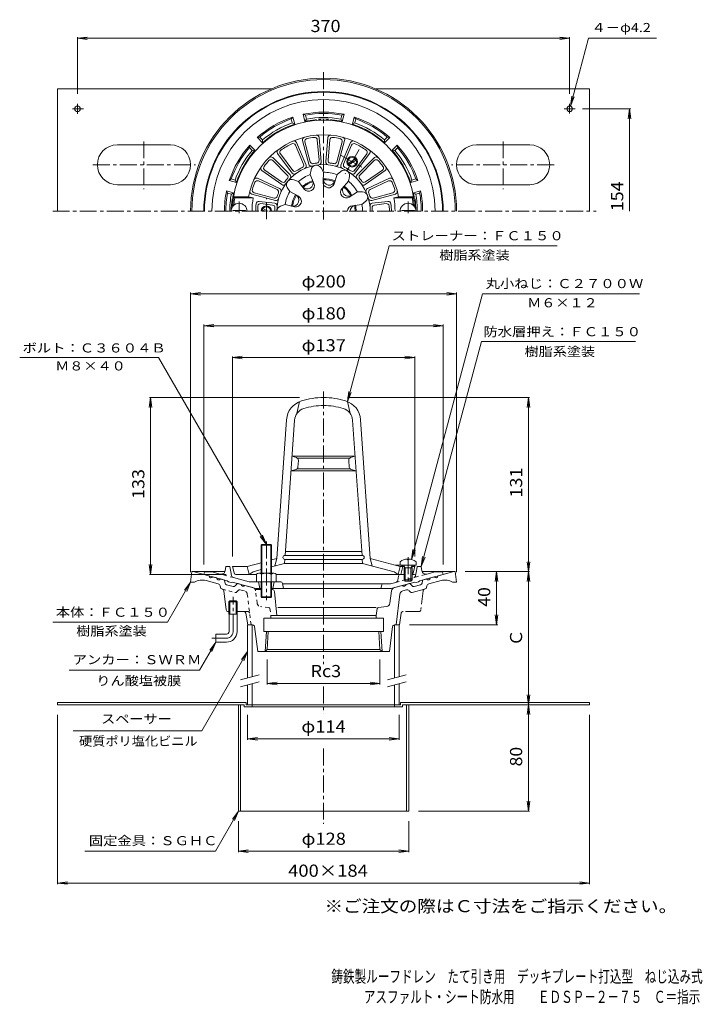
# Model space of a CAD drawing. Units: millimetres. Extents: x -274 to 239, y -3001 to 391.
# Drawn here: x -274 to 239, y -349 to 391 of the extents above; entities that cross this region are included whole.
import ezdxf

# ---------------------------------------------------------------- set-up
doc = ezdxf.new("R2010")
doc.units = ezdxf.units.MM
doc.header["$LTSCALE"] = 3
for name, pattern in [('JWW_CENTER1', [6.773333, 4.233333, -0.846667, 0.846667, -0.846667]), ('JWW_DASHED1', [1.693333, 0.846667, -0.846667]), ('JWW_HOJO', [1.693333, -1.27, 0.423333]), ('JWW_PHANTOM1', [6.773333, 3.386667, -0.846667, 0.423333, -0.846667, 0.423333, -0.846667])]:
    doc.linetypes.add(name, pattern=pattern)
for name, color, linetype in [('0-0', 7, 'Continuous'), ('0-1', 7, 'Continuous'), ('0-2', 7, 'Continuous'), ('0-3', 7, 'Continuous'), ('0-4', 7, 'Continuous'), ('0-5', 7, 'Continuous'), ('0-A', 7, 'Continuous'), ('0-B', 7, 'Continuous'), ('F-4', 7, 'Continuous'), ('F-5', 7, 'Continuous')]:
    doc.layers.add(name, color=color, linetype=linetype)
doc.styles.add('ＭＳ ゴシック', font='txt', dxfattribs={"height": 1})

msp = doc.modelspace()

# ---------------------------------------------------------------- linework, layer by layer
at = {"layer": '0-0', "color": 3, "linetype": 'JWW_CENTER1', "lineweight": 9}
for p, q in [((-45.68, 351.67), (-45.68, 241.12)), ((-249.26, 247.22), (159.2, 247.22)), ((-45.68, 111.83), (-45.68, -93.13)), ((-113.68, -68.59), (-113.68, -42.59)), ((-118.68, -73.59), (-129.68, -73.59)), ((-45.68, -109.88), (-45.68, -130.3)), ((-45.68, -156.57), (-45.68, -213.11))]:
    msp.add_line(p, q, dxfattribs=at)
at = {"layer": '0-0', "color": 3, "linetype": 'Continuous', "lineweight": 9}
for p, q in [((-145.68, -31.59), (-144.68, -23.59)), ((-144.68, -23.59), (-119.84, -23.59)), ((-143.68, -23.59), (-131.82, -26.76)), ((-128.92, -27.54), (-126.02, -28.32)), ((-120.83, -29.71), (-123.13, -29.09)), ((28.49, -23.59), (53.32, -23.59)), ((29.47, -29.71), (31.78, -29.09)), ((37.57, -27.54), (34.67, -28.32)), ((52.32, -23.59), (40.47, -26.76)), ((54.32, -31.59), (53.32, -23.59)), ((-145.68, -31.59), (-142.68, -31.59)), ((-124.85, -32.77), (-134.03, -30.31)), ((-123.17, -35.47), (-123.4, -34.3)), ((-121.66, -36.73), (-122.08, -36.62)), ((-120.1, -30.47), (-119.74, -32.25)), ((-118.66, -33.4), (-113.69, -34.73)), ((-110.98, -32.92), (-112.18, -34.27)), ((-107.67, -33.23), (-109.97, -32.62)), ((-98.93, -35.58), (-104.77, -34.01)), ((7.58, -35.58), (13.42, -34.01)), ((16.32, -33.23), (18.62, -32.62)), ((19.63, -32.92), (20.83, -34.27)), ((30.3, -36.73), (20.99, -39.23)), ((27.31, -33.4), (22.34, -34.73)), ((28.75, -30.47), (28.39, -32.25)), ((30.3, -36.73), (30.73, -36.62)), ((31.81, -35.47), (32.05, -34.3)), ((33.49, -32.77), (42.68, -30.31)), ((54.32, -31.59), (51.32, -31.59)), ((-118.83, -52.27), (-120.55, -38)), ((-92.68, -37.09), (-97.05, -37.09)), ((-84.03, -37.09), (-84.68, -37.09)), ((-82.54, -38.43), (-80.68, -56.59)), ((4.26, -47.23), (5.38, -38.11)), ((11.62, -40.58), (8.8, -63.59)), ((13.83, -38.04), (16.67, -37.28)), ((19.48, -38.78), (18.69, -37.89)), ((-116.04, -45.59), (-116.85, -46.39)), ((-110.5, -46.39), (-116.85, -46.39)), ((-116.85, -55.59), (-116.85, -46.39)), ((-111.32, -45.59), (-116.04, -45.59)), ((-116.04, -55.59), (-116.04, -45.59)), ((-110.5, -46.39), (-111.32, -45.59)), ((-111.32, -55.59), (-111.32, -45.59)), ((-110.5, -55.59), (-110.5, -46.39)), ((-6.18, -50.5), (-80.01, -50.5)), ((-5.3, -51.33), (-6.18, -56.59)), ((-4.42, -50.5), (1.61, -49.84)), ((-117.35, -53.59), (-116.85, -53.59)), ((-110.5, -55.59), (-116.85, -55.59)), ((-116.68, -68.59), (-116.68, -55.59)), ((-110.68, -68.59), (-110.68, -55.59)), ((-110.5, -53.59), (-105.47, -53.59)), ((-103.98, -54.86), (-102.68, -63.59)), ((-90.68, -58.59), (-90.68, -68.59)), ((-90.68, -58.59), (-0.68, -58.59)), ((-85.32, -58.59), (-85.18, -56.59)), ((-85.18, -56.59), (-6.18, -56.59)), ((-6.03, -58.59), (-6.18, -56.59)), ((-0.68, -58.59), (-0.68, -68.59)), ((-98.96, -63.59), (-102.68, -63.59)), ((-97.47, -64.9), (-95.18, -83.59)), ((6.12, -64.9), (3.82, -83.59)), ((7.61, -63.59), (8.8, -63.59)), ((-126.68, -70.59), (-126.68, -76.59)), ((-118.68, -70.59), (-126.68, -70.59)), ((-0.68, -68.59), (-90.68, -68.59)), ((-89.62, -83.59), (-88.68, -68.59)), ((-88.04, -82.01), (-87.2, -68.59)), ((-3.31, -82.01), (-4.15, -68.59)), ((-1.73, -83.59), (-2.67, -68.59)), ((-118.68, -76.59), (-126.68, -76.59)), ((-95.18, -83.59), (3.82, -83.59)), ((-89.62, -83.59), (-88.04, -82.01)), ((-88.04, -82.01), (-3.31, -82.01)), ((-1.73, -83.59), (-3.31, -82.01))]:
    msp.add_line(p, q, dxfattribs=at)
at = {"layer": '0-0', "color": 3, "linetype": 'JWW_DASHED1', "lineweight": 9}
for p, q in [((-121.66, -36.73), (-112.34, -39.23)), ((-110.83, -38.78), (-110.04, -37.89)), ((-105.18, -38.04), (-108.02, -37.28)), ((-102.98, -40.58), (-100.15, -63.59)), ((-95.61, -47.23), (-96.73, -38.11)), ((-86.93, -50.5), (-92.96, -49.84)), ((-86.05, -51.33), (-85.18, -56.59)), ((-105.47, -53.59), (-102.71, -53.59))]:
    msp.add_line(p, q, dxfattribs=at)
at = {"layer": '0-0', "color": 3, "linetype": 'JWW_PHANTOM1', "lineweight": 9}
for p, q in [((29.2, -38), (27.48, -52.27)), ((12.63, -54.86), (11.32, -63.59)), ((25.99, -53.59), (14.12, -53.59)), ((8.8, -63.59), (11.32, -63.59))]:
    msp.add_line(p, q, dxfattribs=at)
at = {"layer": '0-0', "color": 3, "linetype": 'Continuous', "lineweight": 9}
for centre, radius, start, end in [((-45.68, 247.22), 100, 0, 180), ((-45.68, 247.22), 99, 0, 180), ((-130.21, -26.55), 1.63, 187.618, 322.3797), ((-124.41, -28.1), 1.63, 187.62059, 322.37891), ((33.06, -28.1), 1.63, 217.62109, 352.37941), ((38.86, -26.55), 1.63, 217.6203, 352.382), ((-136.88, -40.94), 11, 74.99997, 121.79021), ((-125.36, -34.7), 2, 11.56621, 75.0005), ((-121.7, -35.17), 1.5, 191.56461, 254.99991), ((-122.04, -38.18), 1.5, 6.87408, 74.99991), ((-121.08, -30.68), 1, 11.56642, 75.00078), ((-118.27, -31.95), 1.5, 191.5649, 254.99991), ((-113.3, -33.28), 1.5, 254.99991, 318.43558), ((-110.23, -33.58), 1, 75.00023, 138.43498), ((-106.06, -33.02), 1.63, 187.62059, 322.37891), ((-99.71, -38.47), 3, 27.53992, 74.99991), ((8.36, -38.47), 3, 105.00009, 173.00027), ((14.71, -33.02), 1.63, 217.62109, 352.37941), ((18.88, -33.58), 1, 41.56502, 104.99977), ((21.95, -33.28), 1.5, 221.56442, 285.00009), ((26.92, -31.95), 1.5, 285.00009, 348.4351), ((29.73, -30.68), 1, 104.99922, 168.43358), ((30.34, -35.17), 1.5, 285.00009, 348.43539), ((34.01, -34.7), 2, 104.9995, 168.43379), ((45.53, -40.94), 11, 58.20979, 105.00003), ((-84.03, -38.59), 1.5, 5.85689, 90), ((14.6, -40.94), 3, 105.00027, 172.99992), ((17.19, -39.21), 2, 41.56493, 105.00052), ((20.6, -37.78), 1.5, 221.56349, 284.99872), ((-4.31, -51.5), 1, 96.24109, 170.53732), ((1.28, -46.86), 3, 276.24039, 352.99957), ((-117.35, -52.09), 1.5, 186.87462, 270), ((-105.47, -55.09), 1.5, 8.5307, 90), ((-98.96, -65.09), 1.5, 7.00034, 90), ((7.61, -65.09), 1.5, 90, 172.99966), ((-118.68, -68.59), 2, 270, 0), ((-118.68, -68.59), 8, 270, 0)]:
    msp.add_arc(centre, radius, start, end, dxfattribs=at)
at = {"layer": '0-0', "color": 3, "linetype": 'JWW_PHANTOM1', "lineweight": 9}
for centre, start, end in [((30.69, -38.18), 105.00009, 173.12592), ((14.12, -55.09), 90, 171.4693), ((25.99, -52.09), 270, 353.12592)]:
    msp.add_arc(centre, 1.5, start, end, dxfattribs=at)
at = {"layer": '0-0', "color": 3, "linetype": 'JWW_DASHED1', "lineweight": 9}
for centre, radius, start, end in [((-111.95, -37.78), 1.5, 255.00128, 318.43651), ((-108.54, -39.21), 2, 74.99948, 138.43507), ((-105.95, -40.94), 3, 7.00008, 74.99973), ((-99.71, -38.47), 3, 6.99973, 27.53992), ((-92.63, -46.86), 3, 187.00043, 263.75961), ((-87.04, -51.5), 1, 9.46268, 83.75891), ((-102.71, -55.09), 1.5, 7.00052, 90)]:
    msp.add_arc(centre, radius, start, end, dxfattribs=at)
at = {"layer": '0-0', "color": 3, "linetype": 'JWW_CENTER1', "lineweight": 9}
msp.add_arc((-118.68, -68.59), 5, 270, 0, dxfattribs=at)
at = {"layer": '0-1', "color": 2, "linetype": 'Continuous', "lineweight": 9}
for p, q in [((-59.64, 314.8), (-61.07, 320.12)), ((-61.07, 320.12), (-59.33, 319.44)), ((-58.55, 316.54), (-59.33, 319.44)), ((-32.8, 316.54), (-32.02, 319.44)), ((-30.29, 320.12), (-32.02, 319.44)), ((-31.71, 314.8), (-30.29, 320.12)), ((-68.79, 318.05), (-69.96, 316.6)), ((-69.18, 313.69), (-69.96, 316.6)), ((-69.18, 313.69), (-67.37, 312.73)), ((-67.37, 312.73), (-68.79, 318.05)), ((-58.55, 316.54), (-59.64, 314.8)), ((-32.8, 316.54), (-31.71, 314.8)), ((-23.98, 312.73), (-22.56, 318.05)), ((-22.17, 313.69), (-23.98, 312.73)), ((-22.56, 318.05), (-21.39, 316.6)), ((-22.17, 313.69), (-21.39, 316.6)), ((-101.11, 297), (-101.39, 295.16)), ((-97.21, 293.1), (-101.11, 297)), ((-95.45, 302.66), (-93.61, 302.94)), ((-91.56, 298.76), (-95.45, 302.66)), ((-91.49, 300.81), (-93.61, 302.94)), ((-91.49, 300.81), (-91.56, 298.76)), ((0.13, 300.81), (2.26, 302.94)), ((0.13, 300.81), (0.2, 298.76)), ((0.2, 298.76), (4.1, 302.66)), ((4.1, 302.66), (2.26, 302.94)), ((5.86, 293.1), (9.76, 297)), ((9.76, 297), (10.04, 295.16)), ((-99.26, 293.03), (-101.39, 295.16)), ((-99.26, 293.03), (-97.21, 293.1)), ((7.91, 293.03), (5.86, 293.1)), ((7.91, 293.03), (10.04, 295.16)), ((-116.5, 270.34), (-115.05, 271.51)), ((-111.18, 268.92), (-116.5, 270.34)), ((-112.14, 270.73), (-115.05, 271.51)), ((-112.14, 270.73), (-111.18, 268.92)), ((20.79, 270.73), (19.83, 268.92)), ((19.83, 268.92), (25.15, 270.34)), ((20.79, 270.73), (23.7, 271.51)), ((25.15, 270.34), (23.7, 271.51)), ((-113.25, 261.19), (-118.57, 262.61)), ((-118.57, 262.61), (-117.9, 260.88)), ((-114.99, 260.1), (-117.9, 260.88)), ((-114.99, 260.1), (-113.25, 261.19)), ((21.9, 261.19), (27.22, 262.61)), ((23.64, 260.1), (21.9, 261.19)), ((23.64, 260.1), (26.54, 260.88)), ((27.22, 262.61), (26.54, 260.88)), ((-119.67, -22.95), (-119.18, -19.73)), ((-116.18, -19.73), (-119.18, -19.73)), ((-116.18, -19.73), (-114.91, -26.5)), ((24.82, -19.73), (23.93, -24.51)), ((24.82, -19.73), (27.82, -19.73)), ((28.32, -22.95), (27.82, -19.73)), ((-135.68, -25.73), (-135.18, -23.73)), ((-118.18, -30.42), (-135.68, -25.73)), ((-129.62, -23.73), (-135.18, -23.73)), ((-123.41, -25.39), (-129.62, -23.73)), ((-101.63, -31.23), (-113.46, -28.06)), ((10.6, -26.97), (10.05, -30.1)), ((20.82, -25.73), (22.45, -25.73)), ((26.82, -30.42), (44.32, -25.73)), ((32.06, -25.39), (38.27, -23.73)), ((38.27, -23.73), (43.82, -23.73)), ((44.32, -25.73), (43.82, -23.73)), ((-117.18, -31.2), (-118.18, -30.42)), ((-115.18, -31.74), (-117.18, -31.2)), ((-115.18, -31.74), (-114.18, -31.49)), ((-96.49, -36.23), (-114.18, -31.49)), ((-77.91, -31.23), (-101.63, -31.23)), ((-92.68, -36.23), (-96.49, -36.23)), ((-94.68, -31.23), (-93.68, -36.23)), ((-84.68, -36.23), (5.14, -36.23)), ((-82.68, -31.23), (-83.68, -36.23)), ((-76.43, -32.44), (-75.68, -36.23)), ((-76.38, -32.73), (4.68, -32.73)), ((-1.88, -33.46), (-2.68, -36.23)), ((4.68, -32.73), (8.6, -31.68)), ((5.14, -36.23), (22.82, -31.49)), ((23.82, -31.74), (22.82, -31.49)), ((23.82, -31.74), (25.82, -31.2)), ((25.82, -31.2), (26.82, -30.42))]:
    msp.add_line(p, q, dxfattribs=at)
at = {"layer": '0-1', "color": 4, "linetype": 'JWW_CENTER1', "lineweight": 9}
for p, q in [((-32.4, 289.21), (-15.95, 279.72)), ((-18.92, 293.56), (-29.43, 275.37)), ((-88.68, 241.22), (-88.68, 256.72)), ((-88.68, -0.95), (-88.68, -44.97))]:
    msp.add_line(p, q, dxfattribs=at)
at = {"layer": '0-1', "color": 4, "linetype": 'Continuous', "lineweight": 9}
for p, q in [((-27.27, 283.25), (-21.58, 286.54)), ((-26.77, 282.39), (-21.08, 285.67)), ((-89.68, 247.22), (-91.77, 248.43)), ((-87.68, 247.22), (-91.27, 249.3)), ((-92.68, -3.76), (-92, -3.09)), ((-84.68, -3.76), (-92.68, -3.76)), ((-92.68, -24.73), (-92.68, -3.76)), ((-92, -3.09), (-85.35, -3.09)), ((-92, -24.73), (-92, -3.09)), ((-85.35, -3.09), (-84.68, -3.76)), ((-85.35, -24.73), (-85.35, -3.09)), ((-84.68, -24.73), (-84.68, -3.76)), ((-96.18, -25.45), (-96.18, -31.23)), ((-94.3, -24.73), (-83.05, -24.73)), ((-92.42, -25.45), (-92.42, -31.23)), ((-84.93, -25.45), (-84.93, -31.23)), ((-81.18, -25.45), (-81.18, -31.23)), ((-96.18, -31.23), (-81.18, -31.23)), ((-92.68, -31.23), (-92.68, -42.41)), ((-92, -31.23), (-92, -43.09)), ((-85.35, -31.23), (-85.35, -43.09)), ((-84.68, -31.23), (-84.68, -42.41)), ((-84.68, -42.41), (-92.68, -42.41)), ((-92.68, -42.41), (-92, -43.09)), ((-92, -43.09), (-85.35, -43.09)), ((-85.35, -43.09), (-84.68, -42.41))]:
    msp.add_line(p, q, dxfattribs=at)
at = {"layer": '0-1', "color": 2, "linetype": 'JWW_DASHED1', "lineweight": 9}
for p, q in [((-113.46, -28.06), (-123.41, -25.39)), ((8.6, -31.68), (32.06, -25.39)), ((23.93, -24.51), (23.56, -26.5))]:
    msp.add_line(p, q, dxfattribs=at)
at = {"layer": '0-1', "color": 4, "linetype": 'Continuous', "lineweight": 9}
for radius in [4, 3.32]:
    msp.add_circle((-24.18, 284.46), radius, dxfattribs=at)
at = {"layer": '0-1', "color": 2, "linetype": 'Continuous', "lineweight": 9}
for centre, radius, start, end in [((-45.68, 247.22), 90, 0, 180), ((-45.68, 247.22), 89.5, 0, 180), ((-45.68, 247.22), 83.94, 0, 180), ((-45.68, 247.22), 74.5, 78.07777, 101.92224), ((-45.68, 247.22), 73.5, 79.29149, 100.70854), ((-45.68, 247.22), 74.5, 108.07777, 131.92224), ((-45.68, 247.22), 73.5, 109.29149, 130.70854), ((-45.68, 247.22), 69, 108.32338, 131.67665), ((-45.68, 247.22), 70.5, 109.47449, 130.52557), ((-45.68, 247.22), 69, 95.13783, 101.67665), ((-45.68, 247.22), 70.5, 79.47449, 100.52557), ((-51.68, 313.96), 2, 53.16412, 95.13788), ((-45.68, 247.22), 69.38, 86.59644, 93.40356), ((-49.68, 314.48), 2, 36.9169, 93.40337), ((-41.68, 314.48), 2, 86.59663, 143.0831), ((-39.68, 313.96), 2, 84.86212, 126.83588), ((-45.68, 247.22), 69, 78.32338, 84.86217), ((-45.68, 247.22), 69, 48.32338, 71.67665), ((-45.68, 247.22), 74.5, 48.07777, 71.92224), ((-45.68, 247.22), 70.5, 49.47449, 70.52557), ((-45.68, 247.22), 73.5, 49.29149, 70.70854), ((-45.68, 247.22), 74.5, 138.07777, 161.92224), ((-45.68, 247.22), 74.5, 18.07777, 41.92224), ((-45.68, 247.22), 73.5, 139.29149, 160.70854), ((-45.68, 247.22), 70.5, 139.47449, 160.52557), ((-45.68, 247.22), 69, 138.32338, 161.67665), ((-45.68, 247.22), 69, 18.32338, 41.67665), ((-45.68, 247.22), 70.5, 19.47449, 40.52557), ((-45.68, 247.22), 73.5, 19.29149, 40.70854), ((-45.68, 247.22), 74.5, 168.07777, 180.00002), ((-45.68, 247.22), 73.5, 169.29144, 179.99998), ((-45.68, 247.22), 70.5, 169.47441, 179.99998), ((-45.68, 247.22), 69, 168.32335, 171.41632), ((-45.68, 247.22), 69, 8.58368, 11.67665), ((-45.68, 247.22), 70.5, 0, 10.52557), ((-45.68, 247.22), 73.5, 0, 10.70854), ((-45.68, 247.22), 74.5, 0, 11.92224), ((-45.68, 247.22), 69.38, 172.32347, 180), ((-112.45, 256.22), 2, 172.32343, 228.81247), ((-111.93, 257.22), 2, 171.41681, 213.38867), ((20.57, 257.22), 2, 326.6131, 8.58319), ((21.1, 256.22), 2, 311.18532, 7.67657), ((-45.68, 247.22), 69.38, 0, 7.67653), ((-122.63, -22.5), 3, 254.99973, 351.29286), ((-112.94, -26.13), 2, 190.61488, 255.0005), ((12.08, -27.23), 1.5, 90, 169.91162), ((22.45, -24.23), 1.5, 270, 349.38383), ((31.28, -22.5), 3, 188.70714, 285.00027), ((-77.91, -32.73), 1.5, 11.31021, 90), ((-0.92, -33.73), 1, 90, 164.05402), ((8.08, -29.75), 2, 284.9995, 349.91151)]:
    msp.add_arc(centre, radius, start, end, dxfattribs=at)
at = {"layer": '0-1', "color": 4, "linetype": 'Continuous', "lineweight": 9}
for centre, radius, start, end in [((-88.68, 247.22), 4, 0, 180), ((-88.68, 247.22), 3.32, 0, 180), ((-94.3, -27.53), 2.8, 47.92557, 132.07463), ((-88.68, -34.82), 10.09, 68.19786, 111.80214), ((-83.05, -27.53), 2.8, 47.92572, 132.07428)]:
    msp.add_arc(centre, radius, start, end, dxfattribs=at)
at = {"layer": '0-1', "color": 2, "linetype": 'JWW_DASHED1', "lineweight": 9}
msp.add_arc((21.59, -26.13), 2, 284.9995, 349.38512, dxfattribs=at)
at = {"layer": '0-2', "color": 6, "linetype": 'Continuous', "lineweight": 5}
for p, q in [((-66.75, 296.9), (-60.74, 282.72)), ((-65.97, 298.9), (-58.79, 281.97)), ((-61.5, 300.44), (-56.74, 282.68)), ((-59.65, 299.35), (-55.66, 284.47)), ((-50.37, 300.98), (-49.03, 285.64)), ((-49.01, 302.64), (-47.41, 284.32)), ((-42.34, 302.64), (-43.94, 284.32)), ((-40.98, 300.98), (-42.32, 285.64)), ((-31.7, 299.35), (-35.69, 284.47)), ((-29.85, 300.44), (-34.62, 282.68)), ((-25.38, 298.9), (-32.56, 281.97)), ((-24.6, 296.9), (-30.62, 282.72)), ((-80.28, 290.64), (-69.21, 275.95)), ((-78.16, 290.32), (-68.89, 278.01)), ((-13.19, 290.32), (-22.47, 278.01)), ((-11.07, 290.64), (-22.14, 275.95)), ((-83.85, 287.54), (-70.85, 274.53)), ((-83.83, 285.39), (-72.93, 274.49)), ((-7.5, 287.54), (-20.5, 274.53)), ((-7.53, 285.39), (-18.42, 274.49)), ((-92, 277.82), (-76.94, 267.27)), ((-89.89, 278.17), (-77.27, 269.33)), ((-55.62, 274.84), (-55.03, 278.5)), ((-55.62, 274.84), (-52.86, 268.12)), ((-45.77, 276.57), (-47.59, 279.82)), ((-45.77, 276.57), (-46.07, 269.32)), ((-35.55, 274.77), (-37.75, 267.86)), ((-35.55, 274.77), (-32.73, 277.2)), ((0.65, 277.82), (-14.42, 267.27)), ((-1.47, 278.17), (-14.09, 269.33)), ((-95.33, 272.05), (-78.67, 264.27)), ((-94.58, 270.04), (-80.62, 263.53)), ((-64.62, 269.64), (-68.09, 270.96)), ((-64.62, 269.64), (-60.18, 263.9)), ((-26.89, 269.77), (-31.77, 264.41)), ((-26.89, 269.77), (-26.19, 273.42)), ((3.98, 272.05), (-12.68, 264.27)), ((3.23, 270.04), (-10.73, 263.53)), ((-99.67, 260.13), (-81.91, 255.37)), ((-97.8, 261.18), (-82.92, 257.2)), ((-71.04, 261.98), (-72.94, 265.18)), ((-71.04, 261.98), (-64.62, 258.61)), ((-20.21, 261.81), (-26.34, 257.93)), ((-20.21, 261.81), (-16.49, 261.86)), ((8.32, 260.13), (-9.44, 255.37)), ((6.45, 261.18), (-8.43, 257.2)), ((-112.99, 252.22), (-114.06, 251.22)), ((-112.43, 257.22), (-113.29, 258.22)), ((-102.11, 258.22), (-113.29, 258.22)), ((-112.49, 252.22), (-112.99, 252.22)), ((-98.51, 257.22), (-112.43, 257.22)), ((-98.51, 257.22), (-102.11, 258.22)), ((-94.12, 254.69), (-82.32, 253.24)), ((-92.78, 253.02), (-83.95, 251.93)), ((-74.6, 252.22), (-78.1, 251)), ((-74.6, 252.22), (-67.51, 250.67)), ((-16.79, 252.42), (-23.98, 251.45)), ((-16.79, 252.42), (-13.91, 254.77)), ((2.77, 254.69), (-9.03, 253.24)), ((1.43, 253.02), (-7.41, 251.93)), ((7.15, 257.22), (10.76, 258.22)), ((7.15, 257.22), (21.08, 257.22)), ((10.76, 258.22), (21.94, 258.22)), ((21.08, 257.22), (21.94, 258.22)), ((21.14, 252.22), (21.64, 252.22)), ((21.64, 252.22), (22.71, 251.22)), ((-113.65, 251.22), (-114.06, 251.22)), ((-104.43, 247.82), (-113.93, 247.82)), ((-113.93, 247.22), (-113.93, 247.82)), ((-104.43, 247.22), (-104.43, 247.82)), ((13.07, 247.22), (13.07, 247.82)), ((13.07, 247.82), (22.57, 247.82)), ((22.3, 251.22), (22.71, 251.22)), ((22.57, 247.22), (22.57, 247.82)), ((-65.68, 95.27), (-63.68, 104.25)), ((-25.68, 95.27), (-27.68, 104.25)), ((-80.79, -13.73), (-73.49, 90.59)), ((-74.61, -11.36), (-67.51, 90.17)), ((-16.75, -11.36), (-23.85, 90.17)), ((-10.57, -13.73), (-17.86, 90.59)), ((-66.01, 62.1), (-69.4, 63.14)), ((-69.4, 63.14), (-45.68, 63.14)), ((-65.21, 61.64), (-45.68, 61.64)), ((-64.95, 55.03), (-64.6, 60.05)), ((-21.96, 63.14), (-45.68, 63.14)), ((-26.14, 61.64), (-45.68, 61.64)), ((-26.4, 55.03), (-26.75, 60.05)), ((-25.34, 62.1), (-21.96, 63.14)), ((-66.38, 53.25), (-70.16, 52.14)), ((-70.16, 52.14), (-45.68, 52.14)), ((-65.66, 53.64), (-45.68, 53.64)), ((-25.7, 53.64), (-45.68, 53.64)), ((-21.19, 52.14), (-45.68, 52.14)), ((-24.97, 53.25), (-21.19, 52.14)), ((-84.68, -14.77), (-80.79, -13.73)), ((-82.29, -19.31), (-80.79, -13.73)), ((-75.03, -17.36), (-74.82, -14.36)), ((-74.71, -11.36), (-45.68, -11.36)), ((-74.71, -14.36), (-45.68, -14.36)), ((-74.4, -8.36), (-45.68, -8.36)), ((-16.96, -8.36), (-45.68, -8.36)), ((-16.64, -11.36), (-45.68, -11.36)), ((-16.64, -14.36), (-45.68, -14.36)), ((-16.33, -17.36), (-16.54, -14.36)), ((11.82, -19.73), (-10.57, -13.73)), ((-9.07, -19.31), (-10.57, -13.73)), ((17.35, -14.14), (17.35, -14.76)), ((18.3, -14.76), (17.35, -14.76)), ((18.3, -14.14), (18.3, -14.76)), ((-112.96, -24.59), (-114.18, -19.73)), ((-112.96, -24.59), (-114.18, -19.73)), ((-111.87, -19.73), (-114.18, -19.73)), ((-106.2, -19.73), (-114.18, -19.73)), ((-103.18, -19.73), (-106.48, -19.73)), ((-103.18, -19.73), (-106.48, -19.73)), ((-103.18, -19.73), (-92.68, -16.92)), ((-101.68, -25.73), (-103.18, -19.73)), ((-98.68, -23.7), (-92.68, -22.09)), ((-84.68, -19.95), (-75.03, -17.36)), ((-75.03, -17.36), (-45.68, -17.36)), ((-16.33, -17.36), (-45.68, -17.36)), ((7.32, -23.7), (-16.33, -17.36)), ((8.09, -18.73), (21.82, -18.73)), ((10.32, -25.73), (11.82, -19.73)), ((11.82, -16.13), (11.82, -18.73)), ((11.82, -18.73), (23.82, -18.73)), ((11.82, -19.73), (15.13, -19.73)), ((12.32, -25.73), (13.82, -19.73)), ((12.82, -18.73), (13.82, -19.73)), ((15.69, -20.73), (14.64, -18.86)), ((14.82, -20.73), (15.27, -19.97)), ((14.82, -20.73), (20.82, -20.73)), ((14.82, -20.73), (14.82, -29.86)), ((15.69, -20.73), (15.69, -30.73)), ((19.95, -20.73), (21.01, -18.86)), ((19.95, -20.73), (19.95, -30.73)), ((20.82, -20.73), (20.38, -19.97)), ((20.52, -19.73), (22.82, -19.73)), ((20.82, -20.73), (20.82, -29.86)), ((21.61, -24.59), (22.82, -19.73)), ((21.82, -18.73), (22.82, -19.73)), ((23.82, -16.13), (23.82, -18.73)), ((-111.5, -25.73), (-96.18, -25.73)), ((-98.68, -23.7), (-101.68, -25.73)), ((-81.18, -25.73), (14.82, -25.73)), ((7.32, -23.7), (10.32, -25.73)), ((15.69, -30.73), (14.82, -29.86)), ((14.82, -29.86), (20.82, -29.86)), ((15.69, -30.73), (19.95, -30.73)), ((19.95, -30.73), (20.82, -29.86))]:
    msp.add_line(p, q, dxfattribs=at)
at = {"layer": '0-2', "color": 6, "linetype": 'JWW_CENTER1', "lineweight": 5}
for p, q in [((-109.18, 245.81), (-109.18, 254.53)), ((17.82, 245.81), (17.82, 254.53)), ((17.82, -12.69), (17.82, -32.41))]:
    msp.add_line(p, q, dxfattribs=at)
at = {"layer": '0-2', "color": 6, "linetype": 'JWW_HOJO', "lineweight": 5}
msp.add_line((-82.29, 247.22), (-8.09, 247.22), dxfattribs=at)
at = {"layer": '0-2', "color": 6, "linetype": 'Continuous', "lineweight": 5}
for centre, radius, start, end in [((-45.68, 247.22), 68.5, 3.34763, 176.65236), ((-45.68, 247.22), 57.5, 11.02893, 168.97107), ((-51, 302.47), 2, 4.98817, 95.50439), ((-40.35, 302.47), 2, 84.49507, 175.01138), ((-45.68, 247.22), 56, 115.11324, 124.88673), ((-68.59, 296.12), 2, 22.99112, 115.11311), ((-67.81, 298.12), 2, 22.99112, 113.50645), ((-59.57, 300.96), 2, 104.49467, 195.0116), ((-57.72, 299.86), 2, 102.8893, 195.01132), ((-45.68, 247.22), 56, 97.11107, 102.88893), ((-52.36, 300.81), 2, 4.98869, 97.11079), ((-38.99, 300.81), 2, 82.88937, 175.01164), ((-45.68, 247.22), 56, 77.11107, 82.8889), ((-33.63, 299.86), 2, 344.98872, 77.11169), ((-31.78, 300.96), 2, 344.98872, 75.50526), ((-23.54, 298.12), 2, 66.49307, 157.00961), ((-22.76, 296.12), 2, 64.88687, 157.00961), ((-45.68, 247.22), 56, 55.11324, 64.88673), ((-78.68, 291.84), 2, 126.49307, 217.00961), ((-76.56, 291.52), 2, 124.88687, 217.00961), ((-14.79, 291.52), 2, 322.99112, 55.11311), ((-12.67, 291.84), 2, 322.99112, 53.50645), ((-45.68, 247.22), 56, 137.11107, 142.8889), ((-85.24, 283.98), 2, 44.98872, 137.11169), ((-85.26, 286.12), 2, 44.98872, 135.50526), ((-45.68, 247.22), 35.11, 0, 180), ((-62.58, 281.94), 2, 295.96017, 22.99112), ((-60.63, 281.19), 2, 293.76265, 22.99112), ((-54.8, 283.19), 2, 195.0116, 284.23952), ((-53.73, 284.98), 2, 195.01132, 282.04185), ((-51.08, 277.86), 4, 100.00023, 170.7598), ((-45.68, 247.22), 36.61, 97.95776, 102.04222), ((-51.08, 277.86), 4, 29.23708, 100), ((-51.02, 285.46), 2, 277.9581, 4.98869), ((-49.4, 284.15), 2, 275.76038, 4.98817), ((-41.95, 284.15), 2, 175.01164, 264.23984), ((-40.33, 285.46), 2, 175.01164, 262.04248), ((-45.68, 247.22), 36.61, 77.95775, 82.04213), ((-37.62, 284.98), 2, 257.95763, 344.98872), ((-36.55, 283.19), 2, 255.76015, 344.98872), ((-30.72, 281.19), 2, 157.00961, 246.23743), ((-28.77, 281.94), 2, 157.00961, 244.04013), ((-6.11, 283.98), 2, 42.8893, 135.01132), ((-6.09, 286.12), 2, 44.49467, 135.0116), ((-45.68, 247.22), 56, 37.11107, 42.88893), ((-90.86, 279.46), 2, 144.49507, 235.01138), ((-88.74, 279.81), 2, 142.88937, 235.01164), ((-74.35, 273.08), 2, 317.95763, 44.98872), ((-72.26, 273.11), 2, 315.76015, 44.98872), ((-67.61, 277.16), 2, 217.00961, 306.23743), ((-67.29, 279.22), 2, 217.00961, 304.04013), ((-45.68, 247.22), 36.61, 115.95992, 124.04001), ((-45.68, 247.22), 29.35, 109.80867, 130.19136), ((-45.68, 247.22), 29.35, 69.80867, 90.19136), ((-30.12, 274.17), 4, 60.00023, 130.7598), ((-45.68, 247.22), 36.61, 55.95992, 64.04001), ((-30.12, 274.17), 4, 349.23708, 60), ((-24.06, 279.22), 2, 235.96017, 322.99112), ((-23.74, 277.16), 2, 233.76265, 322.99112), ((-19.09, 273.11), 2, 135.0116, 224.23952), ((-17, 273.08), 2, 135.01132, 222.04185), ((-2.61, 279.81), 2, 304.98869, 37.11079), ((-0.49, 279.46), 2, 304.98817, 35.50439), ((-45.68, 247.22), 56, 157.11107, 162.88893), ((-96.18, 270.24), 2, 64.98817, 155.50439), ((-95.42, 268.23), 2, 64.98869, 157.11079), ((-76.12, 270.97), 2, 235.01164, 322.04248), ((-75.79, 268.91), 2, 235.01164, 324.23984), ((-45.68, 247.22), 36.61, 137.95775, 142.04213), ((-69.51, 267.22), 4, 140.00023, 210.7598), ((-69.51, 267.22), 4, 69.23708, 140), ((-45.68, 247.22), 24.49, 109.2942, 130.70575), ((-57.96, 268.5), 4.57, 217.66664, 22.33337), ((-45.68, 247.22), 23.72, 109.32608, 130.67389), ((-56.81, 266.5), 4.26, 217.66669, 22.33324), ((-41.81, 269.15), 4.26, 177.66669, 342.33324), ((-45.68, 247.22), 24.49, 69.2942, 90.70575), ((-41.41, 271.42), 4.57, 177.66664, 342.33337), ((-45.68, 247.22), 23.72, 69.32608, 90.67389), ((-45.68, 247.22), 29.35, 29.80867, 50.19136), ((-45.68, 247.22), 36.61, 37.95776, 42.04222), ((-15.56, 268.91), 2, 215.76038, 304.98817), ((-15.23, 270.97), 2, 217.9581, 304.98869), ((4.07, 268.23), 2, 22.88937, 115.01164), ((4.83, 270.24), 2, 24.49507, 115.01138), ((-45.68, 247.22), 56, 17.11107, 22.8889), ((-99.16, 262.06), 2, 164.49467, 255.0116), ((-97.29, 263.11), 2, 162.8893, 255.01132), ((-81.46, 261.71), 2, 337.9581, 64.98869), ((-45.68, 247.22), 36.61, 157.95776, 162.04222), ((-79.51, 262.46), 2, 335.76038, 64.98817), ((-45.68, 247.22), 29.35, 149.80867, 170.19136), ((-45.68, 247.22), 24.49, 149.2942, 170.70575), ((-68.76, 255.63), 4.57, 257.66664, 62.33337), ((-45.68, 247.22), 23.72, 149.32608, 170.67389), ((-28.62, 261.53), 4.26, 137.66669, 302.33324), ((-26.85, 263.02), 4.57, 137.66664, 302.33337), ((-45.68, 247.22), 23.72, 29.32608, 50.67389), ((-45.68, 247.22), 24.49, 29.2942, 50.70575), ((-16.44, 257.86), 4, 20.00023, 90.7598), ((-16.44, 257.86), 4, 309.23708, 20), ((-11.84, 262.46), 2, 115.01164, 204.23984), ((-9.89, 261.71), 2, 115.01164, 202.04248), ((-45.68, 247.22), 36.61, 17.95775, 22.04213), ((5.93, 263.11), 2, 284.98872, 17.11169), ((7.8, 262.06), 2, 284.98872, 15.50526), ((-109.18, 247.22), 6, 0, 180), ((-45.68, 247.22), 67.5, 171.48038, 175.75197), ((-45.68, 247.22), 53.77, 169.28145, 180), ((-45.68, 247.22), 51, 173.5753, 180), ((-94.37, 252.71), 2, 82.99025, 173.57492), ((-93.02, 251.03), 2, 82.99025, 175.40378), ((-84.19, 249.94), 2, 355.96017, 82.99112), ((-82.4, 259.13), 2, 255.01132, 342.04185), ((-82.57, 251.26), 2, 353.76265, 82.99112), ((-81.39, 257.3), 2, 255.0116, 344.23952), ((-66.6, 254.84), 4.26, 257.66669, 62.33324), ((-21.1, 247.22), 4.57, 97.66664, 180), ((-45.68, 247.22), 23.72, 0, 10.67389), ((-45.68, 247.22), 24.49, 0, 10.70575), ((-45.68, 247.22), 29.35, 0, 10.19136), ((-9.96, 257.3), 2, 195.76015, 284.98872), ((-8.95, 259.13), 2, 197.95763, 284.98872), ((-8.79, 251.26), 2, 97.00961, 186.23743), ((-7.16, 249.94), 2, 97.00961, 184.04013), ((1.67, 251.03), 2, 4.59622, 97.00961), ((3.02, 252.71), 2, 6.42415, 97.00961), ((-45.68, 247.22), 51, 0, 6.42458), ((-45.68, 247.22), 53.77, 0, 10.71855), ((17.82, 247.22), 6, 0, 180), ((-45.68, 247.22), 67.5, 4.24803, 8.51962), ((-45.68, 247.22), 49.5, 175.40384, 180), ((-45.68, 247.22), 36.61, 175.95992, 180), ((-76.79, 247.22), 4, 109.23708, 180), ((-23.41, 247.22), 4.26, 97.66669, 180), ((-45.68, 247.22), 36.61, 0, 4.04001), ((-45.68, 247.22), 49.5, 0, 4.59608), ((-57.53, 89.47), 16, 107.2388, 175.99997), ((-45.68, 51.27), 56, 90, 107.23882), ((-45.68, 51.27), 56, 72.76118, 90), ((-33.82, 89.47), 16, 4.00003, 72.7612), ((-57.53, 89.47), 10, 107.23885, 176.00005), ((-45.68, 51.27), 50, 90, 107.23883), ((-45.68, 51.27), 50, 72.76117, 90), ((-33.82, 89.47), 10, 3.99995, 72.76115), ((-66.59, 60.19), 2, 356.0009, 73.00398), ((-24.76, 60.19), 2, 106.99602, 183.9991), ((-66.95, 55.17), 2, 286.33698, 355.99976), ((-24.41, 55.17), 2, 184.00024, 253.66302), ((-74.71, -12.86), 1.5, 90, 270), ((-16.64, -12.86), 1.5, 270, 90), ((17.82, -24.13), 10, 92.7457, 126.86987), ((17.82, -24.13), 10, 53.13013, 87.25409), ((14.42, -18.98), 0.25, 29.32918, 90), ((21.22, -18.98), 0.25, 90, 150.67082), ((-111.5, -24.23), 1.5, 194.03624, 243.41846), ((-111.5, -24.23), 1.5, 194.03624, 270), ((20.15, -24.23), 1.5, 296.58154, 345.96376)]:
    msp.add_arc(centre, radius, start, end, dxfattribs=at)
at = {"layer": '0-3', "color": 4, "linetype": 'Continuous', "lineweight": 9}
for p, q in [((-99.33, -63.59), (-102.83, -63.59)), ((-102.83, -63.59), (-102.83, -103.59)), ((-99.33, -63.59), (-99.33, -102.65)), ((7.67, -63.59), (11.17, -63.59)), ((7.67, -63.59), (7.67, -103.59)), ((11.17, -63.59), (11.17, -102.65)), ((-102.83, -108.76), (-102.83, -123.59)), ((-99.33, -107.83), (-99.33, -123.59)), ((7.67, -108.76), (7.67, -123.59)), ((11.17, -107.83), (11.17, -123.59))]:
    msp.add_line(p, q, dxfattribs=at)
at = {"layer": '0-3', "color": 7, "linetype": 'Continuous', "lineweight": 9}
for p, q in [((-108.08, -104.99), (-94.11, -101.25)), ((2.42, -104.99), (16.39, -101.25)), ((-108.08, -110.17), (-94.11, -106.43)), ((2.42, -110.17), (16.39, -106.43))]:
    msp.add_line(p, q, dxfattribs=at)
at = {"layer": '0-4', "color": 7, "linetype": 'Continuous', "lineweight": 9}
for p, q in [((-230.68, 377.22), (-223.24, 378.2)), ((-230.68, 335.46), (-230.68, 378.12)), ((139.32, 377.22), (131.89, 378.2)), ((139.32, 335.46), (139.32, 378.12)), ((-230.68, 377.22), (139.32, 377.22)), ((-230.68, 377.22), (-223.24, 376.25)), ((139.32, 377.22), (131.89, 376.25)), ((139.87, 326.25), (153.53, 377.22)), ((153.53, 377.22), (204.48, 377.22)), ((139.87, 326.25), (140.85, 333.69)), ((139.87, 326.25), (142.74, 333.18)), ((148.92, 324.22), (185.22, 324.22)), ((184.32, 324.22), (183.35, 316.79)), ((184.32, 247.22), (184.32, 324.22)), ((184.32, 324.22), (185.3, 316.79)), ((-145.68, 185.27), (-138.24, 186.25)), ((-145.68, -24.09), (-145.68, 186.17)), ((-145.68, 185.27), (54.32, 185.27)), ((-145.68, 185.27), (-138.24, 184.29)), ((54.32, 185.27), (46.89, 186.25)), ((54.32, 185.27), (46.89, 184.29)), ((54.32, -24.09), (54.32, 186.17)), ((-135.68, 161.27), (-128.24, 162.25)), ((-135.68, -18.23), (-135.68, 162.17)), ((-135.68, 161.27), (44.32, 161.27)), ((-135.68, 161.27), (-128.24, 160.29)), ((44.32, 161.27), (36.89, 162.25)), ((44.32, 161.27), (36.89, 160.29)), ((44.32, -18.23), (44.32, 162.17)), ((-114.18, 137.27), (-106.74, 138.25)), ((-114.18, -12.23), (-114.18, 138.17)), ((-114.18, 137.27), (22.82, 137.27)), ((-114.18, 137.27), (-106.74, 136.29)), ((22.82, 137.27), (15.39, 138.25)), ((22.82, 137.27), (15.39, 136.29)), ((22.82, -12.23), (22.82, 138.17)), ((-175.68, 107.27), (-176.65, 99.83)), ((-63.68, 107.27), (-176.58, 107.27)), ((-175.68, -25.73), (-175.68, 107.27)), ((-175.68, 107.27), (-174.7, 99.83)), ((-27.68, 107.27), (109.22, 107.27)), ((108.32, 107.27), (107.35, 99.83)), ((108.32, -23.59), (108.32, 107.27)), ((108.32, 107.27), (109.3, 99.83)), ((-175.68, -25.73), (-176.65, -18.29)), ((-175.68, -25.73), (-174.7, -18.29)), ((108.32, -23.59), (107.35, -16.15)), ((108.32, -23.59), (109.3, -16.15)), ((-119, -25.73), (-176.58, -25.73)), ((60.82, -23.59), (85.22, -23.59)), ((60.82, -23.59), (109.22, -23.59)), ((84.32, -23.59), (83.35, -31.02)), ((84.32, -63.59), (84.32, -23.59)), ((84.32, -23.59), (85.3, -31.02)), ((108.32, -23.59), (107.35, -31.02)), ((108.32, -123.59), (108.32, -23.59)), ((108.32, -23.59), (109.3, -31.02)), ((84.32, -63.59), (83.35, -56.15)), ((84.32, -63.59), (85.3, -56.15)), ((18.82, -63.59), (85.22, -63.59)), ((-88.04, -89.51), (-88.04, -108.49)), ((-3.31, -89.51), (-3.31, -108.49)), ((-88.04, -107.59), (-80.6, -106.61)), ((-88.04, -107.59), (-3.31, -107.59)), ((-88.04, -107.59), (-80.6, -108.57)), ((-3.31, -107.59), (-10.75, -106.61)), ((-3.31, -107.59), (-10.75, -108.57)), ((108.32, -123.59), (107.35, -116.15)), ((108.32, -123.59), (109.3, -116.15)), ((108.32, -123.59), (107.35, -131.02)), ((108.32, -203.59), (108.32, -123.59)), ((108.32, -123.59), (109.3, -131.02)), ((-245.68, -131.09), (-245.68, -258.49)), ((-102.83, -131.09), (-102.83, -150.09)), ((11.17, -131.09), (11.17, -150.09)), ((154.32, -131.09), (154.32, -258.49)), ((-102.83, -149.19), (-95.4, -148.21)), ((-102.83, -149.19), (11.17, -149.19)), ((-102.83, -149.19), (-95.4, -150.17)), ((11.17, -149.19), (3.73, -148.21)), ((11.17, -149.19), (3.73, -150.17)), ((108.32, -203.59), (107.35, -196.15)), ((108.32, -203.59), (109.3, -196.15)), ((25.82, -203.59), (109.22, -203.59)), ((-109.68, -211.09), (-109.68, -234.49)), ((18.32, -211.09), (18.32, -234.49)), ((-109.68, -233.59), (-102.24, -232.61)), ((-109.68, -233.59), (18.32, -233.59)), ((-109.68, -233.59), (-102.24, -234.57)), ((18.32, -233.59), (10.89, -232.61)), ((18.32, -233.59), (10.89, -234.57)), ((-245.68, -257.59), (-238.24, -256.61)), ((-245.68, -257.59), (-238.24, -258.57)), ((-245.68, -257.59), (154.32, -257.59)), ((154.32, -257.59), (146.89, -256.61)), ((154.32, -257.59), (146.89, -258.57))]:
    msp.add_line(p, q, dxfattribs=at)
at = {"layer": '0-5', "color": 7, "linetype": 'Continuous', "lineweight": 9}
for p, q in [((-27.68, 104.25), (3.68, 221.27)), ((3.68, 221.27), (129.96, 221.27)), ((20.41, -14.47), (73.93, 185.27)), ((73.93, 185.27), (191.83, 185.27)), ((27.82, -19.73), (73.11, 149.27)), ((73.11, 149.27), (188.78, 149.27)), ((-169.71, 137.27), (-274.09, 137.27)), ((-88.68, -3.09), (-169.71, 137.27)), ((-27.68, 104.25), (-26.7, 111.68)), ((-27.68, 104.25), (-24.81, 111.17)), ((-88.68, -3.09), (-93.24, 2.86)), ((-88.68, -3.09), (-91.55, 3.84)), ((20.41, -14.47), (21.39, -7.04)), ((20.41, -14.47), (23.28, -7.54)), ((27.82, -19.73), (28.8, -12.29)), ((27.82, -19.73), (30.69, -12.8)), ((-145.68, -31.59), (-163, -61.59)), ((-145.68, -31.59), (-150.24, -37.54)), ((-145.68, -31.59), (-148.55, -38.52)), ((-249.23, -61.59), (-163, -61.59)), ((-126.68, -76.59), (-138.8, -97.59)), ((-126.68, -76.59), (-131.24, -82.54)), ((-126.68, -76.59), (-129.55, -83.52)), ((-102.83, -83.59), (-137.2, -143.12)), ((-102.83, -83.59), (-107.4, -89.54)), ((-102.83, -83.59), (-105.7, -90.52)), ((-237.02, -97.59), (-138.8, -97.59)), ((-137.2, -143.12), (-233.83, -143.12)), ((-109.68, -203.59), (-127, -233.59)), ((-109.68, -203.59), (-114.24, -209.54)), ((-109.68, -203.59), (-112.55, -210.52)), ((-127, -233.59), (-225.09, -233.59))]:
    msp.add_line(p, q, dxfattribs=at)
at = {"layer": '0-A', "color": 2, "linetype": 'JWW_CENTER1', "lineweight": 9}
for p, q in [((-180.68, 299.8), (-180.68, 263.98)), ((89.32, 299.8), (89.32, 263.98)), ((-219.03, 282.22), (-141.88, 282.22)), ((127.68, 282.22), (50.53, 282.22))]:
    msp.add_line(p, q, dxfattribs=at)
at = {"layer": '0-B', "color": 2, "linetype": 'Continuous', "lineweight": 9}
for p, q in [((-245.68, 339.22), (-245.68, 247.22)), ((-245.68, 339.22), (-84.87, 339.22)), ((-6.48, 339.22), (154.32, 339.22)), ((154.32, 339.22), (154.32, 247.22)), ((-230.68, 327.96), (-230.68, 320.5)), ((139.32, 327.96), (139.32, 320.67)), ((-234.45, 324.22), (-226.15, 324.22)), ((135.18, 324.22), (143.44, 324.22)), ((-160.68, 297.22), (-200.68, 297.22)), ((109.32, 297.22), (69.32, 297.22)), ((-200.68, 267.22), (-160.68, 267.22)), ((69.32, 267.22), (109.32, 267.22)), ((-103.83, -121.99), (-245.68, -121.99)), ((-245.68, -121.99), (-245.68, -123.59)), ((-105.43, -123.59), (-245.68, -123.59)), ((-109.68, -123.59), (-109.68, -203.59)), ((-108.08, -123.59), (-108.08, -203.59)), ((-105.43, -123.59), (-105.43, -125.19)), ((-105.43, -125.19), (-12.37, -125.19)), ((-103.83, -121.99), (-103.83, -123.59)), ((12.17, -123.59), (-103.83, -123.59)), ((-99.33, -123.59), (-99.33, -125.19)), ((-12.37, -125.19), (13.77, -125.19)), ((7.67, -123.59), (7.67, -125.19)), ((12.17, -121.99), (12.17, -123.59)), ((12.17, -121.99), (154.32, -121.99)), ((13.77, -123.59), (13.77, -125.19)), ((13.77, -123.59), (154.32, -123.59)), ((16.72, -123.59), (16.72, -203.59)), ((18.32, -123.59), (18.32, -203.59)), ((154.32, -121.99), (154.32, -123.59)), ((17.45, -203.59), (-109.68, -203.59)), ((16.72, -203.59), (18.32, -203.59))]:
    msp.add_line(p, q, dxfattribs=at)
for centre in [(-230.68, 324.22), (139.32, 324.22)]:
    msp.add_circle(centre, 2.1, dxfattribs=at)
for centre, start, end in [((-200.68, 282.22), 90, 270), ((-160.68, 282.22), 0, 90), ((-160.68, 282.22), 270, 90), ((69.32, 282.22), 90, 270), ((109.32, 282.22), 0, 90), ((109.32, 282.22), 270, 90)]:
    msp.add_arc(centre, 15, start, end, dxfattribs=at)

# ---------------------------------------------------------------- texts
at = {"layer": '0-4', "color": 2, "linetype": 'Continuous', "lineweight": 9, "style": 'ＭＳ ゴシック'}
for s, width, p in [('370', 1.083333, (-55.43, 381.92)), ('φ200', 1.1, (-62.18, 189.96)), ('φ180', 1.1, (-62.18, 165.96)), ('φ137', 1.1, (-62.18, 141.96)), ('Rc3', 1.083333, (-55.43, -102.89)), ('φ114', 1.1, (-62.33, -144.49)), ('φ128', 1.1, (-62.18, -228.89)), ('400×184', 1.109375, (-72.3, -252.89))]:
    msp.add_text(s, height=9.144, dxfattribs=dict(at, width=width)).set_placement(p)
at = {"layer": '0-4', "color": 7, "linetype": 'Continuous', "lineweight": 9, "style": 'ＭＳ ゴシック', "width": 1.148148}
msp.add_text('４－φ4.2', height=6.858, dxfattribs=at).set_placement((155.75, 381.9))
at = {"layer": '0-4', "color": 2, "linetype": 'Continuous', "lineweight": 9, "style": 'ＭＳ ゴシック'}
for s, width, p in [('154', 1.083333, (179.63, 247.22)), ('133', 1.083333, (-180.37, 31.02)), ('131', 1.083333, (103.63, 32.09)), ('40', 1.0625, (79.63, -49.96)), ('80', 1.0625, (103.63, -169.96))]:
    msp.add_text(s, height=9.144, rotation=90, dxfattribs=dict(at, width=width)).set_placement(p)
msp.add_text('Ｃ', height=9.14, rotation=90, dxfattribs=at).set_placement((103.63, -79.59))
at = {"layer": '0-5', "color": 7, "linetype": 'Continuous', "lineweight": 9, "style": 'ＭＳ ゴシック'}
for s, width, p in [('ストレーナー：ＦＣ１５０', 1.152778, (5.46, 225.44)), ('樹脂系塗装', 1.133333, (41.32, 210.87)), ('丸小ねじ：Ｃ２７００Ｗ', 1.151515, (76.15, 189.5)), ('Ｍ６×１２', 1.133333, (107.38, 175.07)), ('防水層押え：ＦＣ１５０', 1.151515, (74.45, 153.32)), ('ボルト：Ｃ３６０４Ｂ', 1.15, (-271.94, 141.11)), ('樹脂系塗装', 1.133333, (105.44, 138.43)), ('Ｍ８×４０', 1.133333, (-247.4, 127.6)), ('本体：ＦＣ１５０', 1.145833, (-246.88, -57.49)), ('樹脂系塗装', 1.133333, (-231.56, -71.64)), ('アンカー：ＳＷＲＭ', 1.148148, (-234.23, -93.16)), ('りん酸塩被膜', 1.138889, (-216.51, -109.01)), ('スペーサー', 1.133333, (-212.83, -137.7)), ('硬質ポリ塩化ビニル', 1.059259, (-229.52, -154.38)), ('固定金具：ＳＧＨＣ', 1.148148, (-222.11, -229.2))]:
    msp.add_text(s, height=6.858, dxfattribs=dict(at, width=width)).set_placement(p)
at = {"layer": 'F-4', "color": 6, "linetype": 'Continuous', "lineweight": 5, "style": 'ＭＳ ゴシック'}
for s, width, p in [('鋳鉄製ルーフドレン\u3000たて引き用\u3000デッキプレート打込型\u3000ねじ込み式', 0.699219, (-39.8, -332.4)), ('アスファルト・シート防水用\u3000\u3000ＥＤＳＰ－２－７５\u3000Ｃ＝指示', 0.699138, (-15.4, -347.69))]:
    msp.add_text(s, height=9.144, dxfattribs=dict(at, width=width)).set_placement(p)
at = {"layer": 'F-5', "color": 2, "linetype": 'Continuous', "lineweight": 9, "style": 'ＭＳ ゴシック', "width": 1.118421}
msp.add_text('※ご注文の際はＣ寸法をご指示ください。', height=9.144, dxfattribs=at).set_placement((-44.94, -279.56))

doc.saveas('drawing.dxf')
